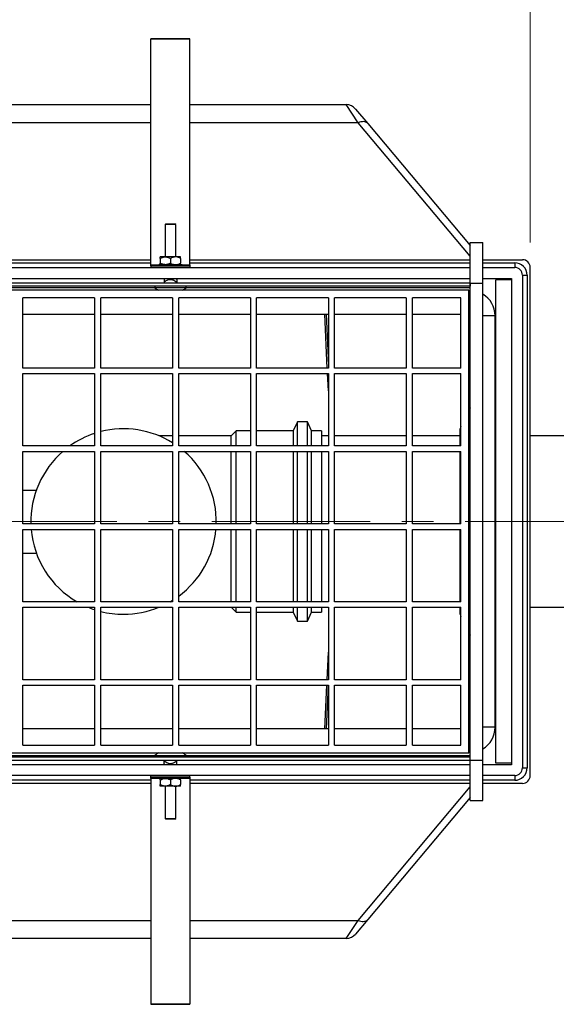
# Model space of a CAD drawing. Units: millimetres. Extents: x 200 to 8200, y 200 to 5740.
# Drawn here: x 2713 to 3143, y 4209 to 4999 of the extents above; entities that cross this region are included whole.
import ezdxf

# ---------------------------------------------------------------- set-up
doc = ezdxf.new("R2010")
doc.units = ezdxf.units.MM
doc.header["$LTSCALE"] = 20
doc.linetypes.add('SLD-Solid', pattern=[0])
doc.linetypes.add('SLD-Thin-Thick-Chain', pattern=[10.16, 6.35, -1.27, 1.27, -1.27])
doc.styles.add('SLDTEXTSTYLE0', font='TXT', dxfattribs={"width": 0.605})
doc.dimstyles.new('SLDDIMSTYLE4', dxfattribs={"dimtxt": 70, "dimasz": 80, "dimexe": 0, "dimexo": 0.0625, "dimgap": 17.5, "dimtad": 1, "dimdec": 0, "dimlfac": 0.8, "dimrnd": 1e-09, "dimzin": 12, "dimdsep": 46, "dimtxsty": 'SLDTEXTSTYLE0', "dimsah": 1, "dimcen": 0.09, "dimadec": 0, "dimazin": 3, "dimtfac": 1, "dimtdec": 3, "dimtofl": 0, "dimtmove": 0, "dimatfit": 3, "dimfxl": 1, "dimfrac": 2, "dimtolj": 1, "dimtzin": 12, "dimarcsym": 0})

# ---------------------------------------------------------------- blocks, each defined once
blk = doc.blocks.new('_D_7')
at = {"color": 7, "linetype": 'SLD-Solid', "lineweight": 0}
for p, q in [((542.5, 4819.86), (542.5, 5203.3)), ((3122.5, 4819.86), (3122.5, 5203.3)), ((542.5, 5183.3), (3122.5, 5183.3))]:
    blk.add_line(p, q, dxfattribs=at)
at = {"color": 7, "linetype": 'SLD-Solid', "lineweight": 18}
for points in [[(542.5, 5183.3), (622.5, 5171.3), (622.5, 5195.3)], [(3122.5, 5183.3), (3042.5, 5195.3), (3042.5, 5171.3)]]:
    blk.add_solid(points, dxfattribs=at)
at = {"color": 7, "linetype": 'SLD-Solid', "lineweight": 18, "insert": (1725.55, 5273.53), "char_height": 70, "attachment_point": 1, "style": 'SLDTEXTSTYLE0'}
blk.add_mtext('2040', dxfattribs=at)

msp = doc.modelspace()

# ---------------------------------------------------------------- linework, layer by layer
at = {"color": 7, "linetype": 'SLD-Solid', "lineweight": 25}
for p, q in [((2849.62, 4983.3), (2818.37, 4983.3)), ((2818.37, 4983.01), (2818.37, 4983.3)), ((2849.62, 4983.01), (2818.37, 4983.01)), ((2818.37, 4802.11), (2818.37, 4983.01)), ((2849.62, 4983.01), (2849.62, 4983.3)), ((2849.62, 4802.11), (2849.62, 4983.01)), ((2612.37, 4930.48), (2818.37, 4930.48)), ((2849.62, 4930.48), (2974.82, 4930.48)), ((2984.56, 4915.98), (2974.82, 4930.48)), ((2982.48, 4926.91), (2992.22, 4915.31)), ((3074.37, 4808.94), (2984.56, 4915.98)), ((2992.22, 4915.31), (3074.37, 4817.4)), ((2830.37, 4834.86), (2829.75, 4834.23)), ((2829.75, 4834.23), (2829.75, 4808.36)), ((2834, 4834.23), (2829.75, 4834.23)), ((2830.37, 4834.86), (2834, 4834.86)), ((2834, 4834.86), (2837.62, 4834.86)), ((2838.25, 4834.23), (2834, 4834.23)), ((2838.25, 4834.23), (2837.62, 4834.86)), ((2838.25, 4808.36), (2838.25, 4834.23)), ((3074.37, 4819.86), (3084.37, 4819.86)), ((3074.37, 4787.36), (3074.37, 4819.86)), ((3084.37, 4787.36), (3084.37, 4819.86)), ((2348.87, 4806.11), (2818.37, 4806.11)), ((2818.37, 4801.11), (2818.37, 4802.11)), ((2824.62, 4802.11), (2824.62, 4801.11)), ((2843.37, 4802.11), (2824.62, 4802.11)), ((2829.93, 4808.36), (2825.87, 4808.36)), ((2825.87, 4807.1), (2825.87, 4803.37)), ((2838.06, 4808.36), (2829.93, 4808.36)), ((2834, 4807.1), (2834, 4803.37)), ((2842.12, 4808.36), (2838.06, 4808.36)), ((2842.12, 4807.1), (2842.12, 4803.37)), ((2843.37, 4801.11), (2843.37, 4802.11)), ((2849.62, 4806.11), (3074.37, 4806.11)), ((2849.62, 4802.11), (2849.62, 4801.11)), ((3084.37, 4806.11), (3116.25, 4806.11)), ((3110, 4803.61), (3110, 4799.86)), ((590.62, 4799.86), (3074.37, 4799.86)), ((2818.37, 4801.11), (2818.37, 4799.86)), ((2818.37, 4801.11), (2849.62, 4801.11)), ((2849.62, 4801.11), (2849.62, 4799.86)), ((3084.37, 4799.86), (3110, 4799.86)), ((3116.25, 4793.61), (3116.25, 4398.61)), ((3116.25, 4793.61), (3120, 4793.61)), ((3120, 4793.61), (3120, 4398.61)), ((3122.5, 4392.36), (3122.5, 4799.86)), ((590.62, 4791.11), (3074.37, 4791.11)), ((3074.37, 4787.36), (590.62, 4787.36)), ((2829.75, 4791.11), (2829, 4790.36)), ((2829, 4788.29), (2829, 4787.36)), ((2839, 4790.36), (2838.25, 4791.11)), ((2839, 4788.29), (2839, 4787.36)), ((3074.37, 4404.86), (3074.37, 4787.36)), ((3074.37, 4787.36), (3084.37, 4787.36)), ((3074.37, 4787.36), (3074.37, 4784.86)), ((3084.37, 4791.11), (3107.5, 4791.11)), ((3084.37, 4404.86), (3084.37, 4787.36)), ((3107.5, 4789.86), (3095, 4789.86)), ((3095, 4402.36), (3095, 4789.86)), ((3107.5, 4791.11), (3107.5, 4401.11)), ((3074.37, 4784.86), (590.62, 4784.86)), ((3073.12, 4781.73), (591.87, 4781.73)), ((2821.5, 4784.86), (2821.5, 4783.62)), ((2846.5, 4783.62), (2821.5, 4783.62)), ((2846.5, 4783.62), (2846.5, 4784.86)), ((3073.12, 4410.48), (3073.12, 4781.73)), ((2773.12, 4775.48), (2715.62, 4775.48)), ((2715.62, 4719.23), (2715.62, 4775.48)), ((2773.12, 4775.48), (2773.12, 4719.23)), ((2835.62, 4775.48), (2778.12, 4775.48)), ((2778.12, 4719.23), (2778.12, 4775.48)), ((2835.62, 4775.48), (2835.62, 4719.23)), ((2898.12, 4775.48), (2840.62, 4775.48)), ((2840.62, 4719.23), (2840.62, 4775.48)), ((2898.12, 4775.48), (2898.12, 4719.23)), ((2960.62, 4775.48), (2903.12, 4775.48)), ((2903.12, 4719.23), (2903.12, 4775.48)), ((2960.62, 4775.48), (2960.62, 4719.23)), ((3023.12, 4775.48), (2965.62, 4775.48)), ((2965.62, 4719.23), (2965.62, 4775.48)), ((3023.12, 4775.48), (3023.12, 4719.23)), ((3066.87, 4775.48), (3028.12, 4775.48)), ((3028.12, 4719.23), (3028.12, 4775.48)), ((3066.87, 4719.23), (3066.87, 4775.48)), ((2715.62, 4762.36), (2773.12, 4762.36)), ((2778.12, 4762.36), (2835.62, 4762.36)), ((2840.62, 4762.36), (2898.12, 4762.36)), ((2903.12, 4762.36), (2960.62, 4762.36)), ((2965.62, 4762.36), (3023.12, 4762.36)), ((3028.12, 4762.36), (3066.87, 4762.36)), ((3073.12, 4762.36), (3074.37, 4762.36)), ((3094.37, 4431.11), (3094.37, 4761.11)), ((2773.12, 4719.23), (2715.62, 4719.23)), ((2715.62, 4656.73), (2715.62, 4714.86)), ((2715.62, 4714.86), (2773.12, 4714.86)), ((2773.12, 4714.86), (2773.12, 4656.73)), ((2835.62, 4719.23), (2778.12, 4719.23)), ((2778.12, 4656.73), (2778.12, 4714.86)), ((2778.12, 4714.86), (2835.62, 4714.86)), ((2835.62, 4714.86), (2835.62, 4656.73)), ((2898.12, 4719.23), (2840.62, 4719.23)), ((2840.62, 4656.73), (2840.62, 4714.86)), ((2840.62, 4714.86), (2898.12, 4714.86)), ((2898.12, 4714.86), (2898.12, 4656.73)), ((2960.62, 4719.23), (2903.12, 4719.23)), ((2903.12, 4656.73), (2903.12, 4714.86)), ((2903.12, 4714.86), (2960.62, 4714.86)), ((2960.62, 4714.86), (2960.62, 4656.73)), ((3023.12, 4719.23), (2965.62, 4719.23)), ((2965.62, 4656.73), (2965.62, 4714.86)), ((2965.62, 4714.86), (3023.12, 4714.86)), ((3023.12, 4714.86), (3023.12, 4656.73)), ((3066.87, 4719.23), (3028.12, 4719.23)), ((3028.12, 4714.86), (3066.87, 4714.86)), ((3028.12, 4656.73), (3028.12, 4714.86)), ((3066.87, 4656.73), (3066.87, 4714.86)), ((3074.37, 4687.22), (3073.12, 4684.86)), ((2935.77, 4676.11), (2932.39, 4668.86)), ((2943.77, 4676.11), (2935.77, 4676.11)), ((2935.77, 4656.73), (2935.77, 4676.11)), ((2947.15, 4668.86), (2943.77, 4676.11)), ((2943.77, 4656.73), (2943.77, 4676.11)), ((2886.65, 4668.86), (2882.65, 4664.86)), ((2898.12, 4668.86), (2886.65, 4668.86)), ((2886.65, 4656.73), (2886.65, 4668.86)), ((2932.39, 4668.86), (2903.12, 4668.86)), ((2932.39, 4668.86), (2932.39, 4656.73)), ((2955.15, 4668.86), (2947.15, 4668.86)), ((2947.15, 4656.73), (2947.15, 4668.86)), ((2955.15, 4668.86), (2955.15, 4656.73)), ((3066.87, 4672.36), (3066.25, 4670.48)), ((3066.25, 4656.73), (3066.25, 4670.48)), ((2835.62, 4664.86), (2824.77, 4664.86)), ((2882.65, 4664.86), (2840.62, 4664.86)), ((2882.65, 4656.73), (2882.65, 4664.86)), ((2960.62, 4664.86), (2955.15, 4664.86)), ((3023.12, 4664.86), (2965.62, 4664.86)), ((3066.25, 4664.86), (3028.12, 4664.86)), ((3271.87, 4664.86), (3122.5, 4664.86)), ((2773.12, 4656.73), (2715.62, 4656.73)), ((2715.62, 4652.36), (2773.12, 4652.36)), ((2715.62, 4594.23), (2715.62, 4652.36)), ((2773.12, 4652.36), (2773.12, 4594.23)), ((2835.62, 4656.73), (2778.12, 4656.73)), ((2778.12, 4594.23), (2778.12, 4652.36)), ((2778.12, 4652.36), (2835.62, 4652.36)), ((2835.62, 4652.36), (2835.62, 4594.23)), ((2898.12, 4656.73), (2840.62, 4656.73)), ((2840.62, 4652.36), (2898.12, 4652.36)), ((2840.62, 4594.23), (2840.62, 4652.36)), ((2882.65, 4596.11), (2882.65, 4652.36)), ((2886.65, 4594.23), (2886.65, 4652.36)), ((2898.12, 4652.36), (2898.12, 4594.23)), ((2960.62, 4656.73), (2903.12, 4656.73)), ((2903.12, 4652.36), (2960.62, 4652.36)), ((2903.12, 4594.23), (2903.12, 4652.36)), ((2932.39, 4652.36), (2932.39, 4594.23)), ((2935.77, 4596.11), (2935.77, 4652.36)), ((2943.77, 4596.11), (2943.77, 4652.36)), ((2947.15, 4596.11), (2947.15, 4652.36)), ((2955.15, 4652.36), (2955.15, 4594.23)), ((2960.62, 4652.36), (2960.62, 4594.23)), ((3023.12, 4656.73), (2965.62, 4656.73)), ((2965.62, 4652.36), (3023.12, 4652.36)), ((2965.62, 4594.23), (2965.62, 4652.36)), ((3023.12, 4652.36), (3023.12, 4594.23)), ((3066.87, 4656.73), (3028.12, 4656.73)), ((3028.12, 4652.36), (3066.87, 4652.36)), ((3028.12, 4594.23), (3028.12, 4652.36)), ((3066.25, 4594.23), (3066.25, 4652.36)), ((3066.87, 4594.23), (3066.87, 4652.36)), ((2715.62, 4621.35), (2726.44, 4621.35)), ((2882.65, 4594.23), (2882.65, 4596.11)), ((2935.77, 4594.23), (2935.77, 4596.11)), ((2943.77, 4594.23), (2943.77, 4596.11)), ((2947.15, 4594.23), (2947.15, 4596.11)), ((2773.12, 4594.23), (2715.62, 4594.23)), ((2715.62, 4589.86), (2773.12, 4589.86)), ((2715.62, 4531.73), (2715.62, 4589.86)), ((2773.12, 4589.86), (2773.12, 4531.73)), ((2835.62, 4594.23), (2778.12, 4594.23)), ((2778.12, 4589.86), (2835.62, 4589.86)), ((2778.12, 4531.73), (2778.12, 4589.86)), ((2835.62, 4589.86), (2835.62, 4531.73)), ((2898.12, 4594.23), (2840.62, 4594.23)), ((2840.62, 4589.86), (2898.12, 4589.86)), ((2840.62, 4531.73), (2840.62, 4589.86)), ((2882.65, 4531.73), (2882.65, 4589.86)), ((2886.65, 4531.73), (2886.65, 4589.86)), ((2898.12, 4589.86), (2898.12, 4531.73)), ((2960.62, 4594.23), (2903.12, 4594.23)), ((2903.12, 4589.86), (2960.62, 4589.86)), ((2903.12, 4531.73), (2903.12, 4589.86)), ((2932.39, 4589.86), (2932.39, 4531.73)), ((2935.77, 4531.73), (2935.77, 4589.86)), ((2943.77, 4531.73), (2943.77, 4589.86)), ((2947.15, 4531.73), (2947.15, 4589.86)), ((2955.15, 4589.86), (2955.15, 4531.73)), ((2960.62, 4589.86), (2960.62, 4531.73)), ((3023.12, 4594.23), (2965.62, 4594.23)), ((2965.62, 4589.86), (3023.12, 4589.86)), ((2965.62, 4531.73), (2965.62, 4589.86)), ((3023.12, 4589.86), (3023.12, 4531.73)), ((3066.87, 4594.23), (3028.12, 4594.23)), ((3028.12, 4589.86), (3066.87, 4589.86)), ((3028.12, 4531.73), (3028.12, 4589.86)), ((3066.25, 4531.73), (3066.25, 4589.86)), ((3066.87, 4531.73), (3066.87, 4589.86)), ((2715.62, 4570.87), (2726.44, 4570.87)), ((2833.65, 4531.73), (2835.62, 4532.92)), ((2773.12, 4531.73), (2715.62, 4531.73)), ((2715.62, 4527.36), (2773.12, 4527.36)), ((2715.62, 4469.23), (2715.62, 4527.36)), ((2773.12, 4527.36), (2773.12, 4469.23)), ((2835.62, 4531.73), (2778.12, 4531.73)), ((2778.12, 4527.36), (2835.62, 4527.36)), ((2778.12, 4469.23), (2778.12, 4527.36)), ((2835.62, 4527.36), (2835.62, 4469.23)), ((2898.12, 4531.73), (2840.62, 4531.73)), ((2840.62, 4527.36), (2898.12, 4527.36)), ((2840.62, 4469.23), (2840.62, 4527.36)), ((2882.65, 4527.36), (2886.65, 4523.36)), ((2886.65, 4523.36), (2886.65, 4527.36)), ((2898.12, 4527.36), (2898.12, 4469.23)), ((2960.62, 4531.73), (2903.12, 4531.73)), ((2903.12, 4527.36), (2960.62, 4527.36)), ((2903.12, 4469.23), (2903.12, 4527.36)), ((2932.39, 4527.36), (2932.39, 4523.36)), ((2935.77, 4516.11), (2935.77, 4527.36)), ((2943.77, 4516.11), (2943.77, 4527.36)), ((2947.15, 4523.36), (2947.15, 4527.36)), ((2955.15, 4527.36), (2955.15, 4523.36)), ((2960.62, 4527.36), (2960.62, 4469.23)), ((3023.12, 4531.73), (2965.62, 4531.73)), ((2965.62, 4527.36), (3023.12, 4527.36)), ((2965.62, 4469.23), (2965.62, 4527.36)), ((3023.12, 4527.36), (3023.12, 4469.23)), ((3066.87, 4531.73), (3028.12, 4531.73)), ((3028.12, 4527.36), (3066.87, 4527.36)), ((3028.12, 4469.23), (3028.12, 4527.36)), ((3066.25, 4521.73), (3066.25, 4527.36)), ((3066.87, 4469.23), (3066.87, 4527.36)), ((3122.5, 4527.36), (3271.87, 4527.36)), ((2886.65, 4523.36), (2898.12, 4523.36)), ((2903.12, 4523.36), (2932.39, 4523.36)), ((2932.39, 4523.36), (2935.77, 4516.11)), ((2943.77, 4516.11), (2947.15, 4523.36)), ((2947.15, 4523.36), (2955.15, 4523.36)), ((3066.25, 4521.73), (3066.87, 4519.86)), ((2935.77, 4516.11), (2943.77, 4516.11)), ((3073.12, 4507.36), (3074.37, 4505)), ((2773.12, 4469.23), (2715.62, 4469.23)), ((2715.62, 4416.73), (2715.62, 4464.86)), ((2715.62, 4464.86), (2773.12, 4464.86)), ((2773.12, 4464.86), (2773.12, 4416.73)), ((2835.62, 4469.23), (2778.12, 4469.23)), ((2778.12, 4464.86), (2835.62, 4464.86)), ((2778.12, 4416.73), (2778.12, 4464.86)), ((2835.62, 4464.86), (2835.62, 4416.73)), ((2898.12, 4469.23), (2840.62, 4469.23)), ((2840.62, 4464.86), (2898.12, 4464.86)), ((2840.62, 4416.73), (2840.62, 4464.86)), ((2898.12, 4464.86), (2898.12, 4416.73)), ((2960.62, 4469.23), (2903.12, 4469.23)), ((2903.12, 4464.86), (2960.62, 4464.86)), ((2903.12, 4416.73), (2903.12, 4464.86)), ((2960.62, 4464.86), (2960.62, 4416.73)), ((3023.12, 4469.23), (2965.62, 4469.23)), ((2965.62, 4464.86), (3023.12, 4464.86)), ((2965.62, 4416.73), (2965.62, 4464.86)), ((3023.12, 4464.86), (3023.12, 4416.73)), ((3066.87, 4469.23), (3028.12, 4469.23)), ((3028.12, 4464.86), (3066.87, 4464.86)), ((3028.12, 4416.73), (3028.12, 4464.86)), ((3066.87, 4416.73), (3066.87, 4464.86)), ((2773.12, 4429.86), (2715.62, 4429.86)), ((2835.62, 4429.86), (2778.12, 4429.86)), ((2898.12, 4429.86), (2840.62, 4429.86)), ((2960.62, 4429.86), (2903.12, 4429.86)), ((3023.12, 4429.86), (2965.62, 4429.86)), ((3066.87, 4429.86), (3028.12, 4429.86)), ((3074.37, 4429.86), (3073.12, 4429.86)), ((2715.62, 4416.73), (2773.12, 4416.73)), ((2778.12, 4416.73), (2835.62, 4416.73)), ((2840.62, 4416.73), (2898.12, 4416.73)), ((2903.12, 4416.73), (2960.62, 4416.73)), ((2965.62, 4416.73), (3023.12, 4416.73)), ((3028.12, 4416.73), (3066.87, 4416.73)), ((590.62, 4407.36), (3074.37, 4407.36)), ((591.87, 4410.48), (3073.12, 4410.48)), ((2821.5, 4408.6), (2821.5, 4407.36)), ((2821.5, 4408.6), (2846.5, 4408.6)), ((2846.5, 4407.36), (2846.5, 4408.6)), ((3074.37, 4404.86), (3074.37, 4407.36)), ((590.62, 4404.86), (3074.37, 4404.86)), ((3074.37, 4401.11), (590.62, 4401.11)), ((2829, 4403.93), (2829, 4404.86)), ((2829, 4401.86), (2829.75, 4401.11)), ((2838.25, 4401.11), (2839, 4401.86)), ((2839, 4403.93), (2839, 4404.86)), ((3074.37, 4404.86), (3084.37, 4404.86)), ((3074.37, 4372.36), (3074.37, 4404.86)), ((3084.37, 4372.36), (3084.37, 4404.86)), ((3107.5, 4401.11), (3084.37, 4401.11)), ((3107.5, 4402.36), (3095, 4402.36)), ((3116.25, 4398.61), (3120, 4398.61)), ((3074.37, 4392.36), (590.62, 4392.36)), ((2818.37, 4391.11), (2818.37, 4392.36)), ((2849.62, 4391.11), (2818.37, 4391.11)), ((2818.37, 4390.11), (2818.37, 4391.11)), ((2824.62, 4391.11), (2824.62, 4390.11)), ((2843.37, 4390.11), (2843.37, 4391.11)), ((2849.62, 4391.11), (2849.62, 4392.36)), ((2849.62, 4391.11), (2849.62, 4390.11)), ((3110, 4392.36), (3084.37, 4392.36)), ((3110, 4392.36), (3110, 4388.61)), ((2818.37, 4386.11), (2348.87, 4386.11)), ((2818.37, 4390.11), (2818.37, 4209.2)), ((2843.37, 4390.11), (2824.62, 4390.11)), ((2825.87, 4388.85), (2825.87, 4385.12)), ((2829.93, 4383.86), (2825.87, 4383.86)), ((2829.75, 4383.86), (2829.75, 4357.98)), ((2838.06, 4383.86), (2829.93, 4383.86)), ((2834, 4388.85), (2834, 4385.12)), ((2842.12, 4383.86), (2838.06, 4383.86)), ((2838.25, 4357.98), (2838.25, 4383.86)), ((2842.12, 4388.85), (2842.12, 4385.12)), ((2849.62, 4390.11), (2849.62, 4209.2)), ((3074.37, 4386.11), (2849.62, 4386.11)), ((2984.56, 4276.24), (3074.37, 4383.28)), ((3116.25, 4386.11), (3084.37, 4386.11)), ((3074.37, 4374.82), (2992.22, 4276.91)), ((3074.37, 4372.36), (3084.37, 4372.36)), ((2829.75, 4357.98), (2830.37, 4357.36)), ((2829.75, 4357.98), (2834, 4357.98)), ((2834, 4357.36), (2830.37, 4357.36)), ((2834, 4357.98), (2838.25, 4357.98)), ((2837.62, 4357.36), (2834, 4357.36)), ((2837.62, 4357.36), (2838.25, 4357.98)), ((2974.82, 4261.73), (2984.56, 4276.24)), ((2992.22, 4276.91), (2982.48, 4265.31)), ((2818.37, 4261.73), (2612.37, 4261.73)), ((2974.82, 4261.73), (2849.62, 4261.73)), ((2818.37, 4209.2), (2849.62, 4209.2)), ((2818.37, 4209.2), (2818.37, 4208.92)), ((2849.62, 4209.2), (2849.62, 4208.92)), ((2818.37, 4208.92), (2849.62, 4208.92))]:
    msp.add_line(p, q, dxfattribs=at)
at = {"color": 8, "linetype": 'SLD-Solid', "lineweight": 25}
for p, q in [((2818.37, 4915.98), (2612.37, 4915.98)), ((2984.56, 4915.98), (2849.62, 4915.98)), ((2348.87, 4803.61), (2818.37, 4803.61)), ((2818.37, 4802.11), (2825.87, 4802.11)), ((2842.12, 4802.11), (2849.62, 4802.11)), ((2849.62, 4803.61), (3074.37, 4803.61)), ((3084.37, 4803.61), (3110, 4803.61)), ((2345.75, 4783.94), (2821.5, 4783.94)), ((2846.5, 4783.94), (3074.37, 4783.94)), ((2959.77, 4719.23), (2957.76, 4762.36)), ((2958.72, 4762.36), (2960.62, 4721.53)), ((3094.37, 4761.11), (3084.37, 4761.11)), ((2960.62, 4700.92), (2959.97, 4714.86)), ((2959.59, 4469.23), (2960.62, 4491.3)), ((2960.62, 4470.69), (2960.55, 4469.23)), ((2957.76, 4429.86), (2959.39, 4464.86)), ((2960.35, 4464.86), (2958.72, 4429.86)), ((3094.37, 4431.11), (3084.37, 4431.11)), ((2821.5, 4408.28), (2345.75, 4408.28)), ((3074.37, 4408.28), (2846.5, 4408.28)), ((2818.37, 4388.61), (2348.87, 4388.61)), ((2825.87, 4390.11), (2818.37, 4390.11)), ((2849.62, 4390.11), (2842.12, 4390.11)), ((3074.37, 4388.61), (2849.62, 4388.61)), ((3110, 4388.61), (3084.37, 4388.61)), ((2612.37, 4276.24), (2818.37, 4276.24)), ((2849.62, 4276.24), (2984.56, 4276.24))]:
    msp.add_line(p, q, dxfattribs=at)
at = {"color": 7, "linetype": 'SLD-Thin-Thick-Chain', "lineweight": 18}
msp.add_line((3400.52, 4596.11), (439.77, 4596.11), dxfattribs=at)
at = {"color": 7, "linetype": 'SLD-Solid', "lineweight": 25, "flags": 128}
for points in [[(2992.22, 4915.31), (2991.69, 4915.83), (2991.05, 4916.25), (2990.31, 4916.56), (2989.49, 4916.75), (2988.59, 4916.83), (2987.64, 4916.79), (2986.64, 4916.63), (2985.61, 4916.36), (2984.56, 4915.98)], [(2984.56, 4276.24), (2985.61, 4275.86), (2986.64, 4275.59), (2987.64, 4275.43), (2988.59, 4275.39), (2989.49, 4275.47), (2990.31, 4275.66), (2991.05, 4275.97), (2991.69, 4276.39), (2992.22, 4276.91)]]:
    msp.add_lwpolyline(points, dxfattribs=at)
at = {"color": 7, "linetype": 'SLD-Solid', "lineweight": 25}
for centre, radius, start, end in [((2974.82, 4920.48), 10, 40, 90), ((3110, 4793.61), 10, 0, 90), ((3116.25, 4799.86), 6.25, 0, 90), ((3110, 4793.61), 6.25, 0, 90), ((2834, 4799.23), 20, 231.31781, 241.04498), ((2834, 4799.23), 20, 298.95502, 308.68219), ((2796.4, 4596.11), 74.37, 58.16924, 104.22304), ((2796.4, 4596.11), 74.37, 108.23554, 125.40017), ((2796.4, 4596.11), 74.37, 130.86069, 181.44458), ((2796.4, 4596.11), 74.38, 358.55542, 49.13931), ((2796.4, 4596.11), 74.37, 184.82046, 239.94513), ((2796.4, 4596.11), 74.38, 306.48689, 355.17954), ((2796.4, 4596.11), 74.37, 247.57351, 251.76446), ((2796.4, 4596.11), 74.38, 270, 292.42649), ((2796.4, 4596.11), 74.38, 255.77696, 270), ((2834, 4392.98), 20, 118.95502, 128.68219), ((2834, 4392.98), 20, 51.31781, 61.04498), ((3110, 4398.61), 6.25, 270, 0), ((3110, 4398.61), 10, 270, 0), ((3116.25, 4392.36), 6.25, 270, 0), ((2974.82, 4271.73), 10, 270, 320)]:
    msp.add_arc(centre, radius, start, end, dxfattribs=at)
at = {"color": 8, "linetype": 'SLD-Solid', "lineweight": 25}
for centre, start, end in [((3074.37, 4761.11), 0, 60), ((3074.37, 4431.11), 300, 0)]:
    msp.add_arc(centre, 20, start, end, dxfattribs=at)
at = {"color": 7, "linetype": 'SLD-Solid', "lineweight": 25}
for points, knots in [([(2825.87, 4807.1), (2826.43, 4807.4), (2827.27, 4807.85), (2828.48, 4808.21), (2829.28, 4808.34), (2829.76, 4808.36), (2829.93, 4808.36)], [0, 0, 0, 0, 0.432042, 0.654344, 0.879646, 1, 1, 1, 1]), ([(2825.87, 4807.1), (2825.87, 4807.35), (2825.87, 4807.82), (2825.87, 4808.27), (2825.87, 4808.33), (2825.87, 4808.36)], [0, 0, 0, 0, 0.367241, 0.679357, 1, 1, 1, 1]), ([(2829.93, 4802.11), (2829.58, 4802.13), (2828.87, 4802.16), (2827.83, 4802.44), (2826.82, 4802.84), (2826.19, 4803.19), (2825.87, 4803.37)], [0, 0, 0, 0, 0.249575, 0.504358, 0.751044, 1, 1, 1, 1]), ([(2825.87, 4802.11), (2825.87, 4802.14), (2825.87, 4802.2), (2825.87, 4802.64), (2825.87, 4803.12), (2825.87, 4803.37)], [0, 0, 0, 0, 0.311532, 0.632762, 1, 1, 1, 1]), ([(2829.93, 4808.36), (2830.29, 4808.34), (2831, 4808.31), (2832.04, 4808.03), (2833.05, 4807.63), (2833.68, 4807.28), (2834, 4807.1)], [0, 0, 0, 0, 0.249575, 0.504358, 0.751044, 1, 1, 1, 1]), ([(2834, 4803.37), (2833.44, 4803.07), (2832.6, 4802.62), (2831.39, 4802.26), (2830.59, 4802.13), (2830.1, 4802.11), (2829.93, 4802.11)], [0, 0, 0, 0, 0.432042, 0.654344, 0.879646, 1, 1, 1, 1]), ([(2838.06, 4808.36), (2837.71, 4808.34), (2836.99, 4808.31), (2835.95, 4808.03), (2834.95, 4807.63), (2834.32, 4807.28), (2834, 4807.1)], [0, 0, 0, 0, 0.249575, 0.504358, 0.751044, 1, 1, 1, 1]), ([(2834, 4803.37), (2834.55, 4803.07), (2835.4, 4802.62), (2836.6, 4802.26), (2837.4, 4802.13), (2837.89, 4802.11), (2838.06, 4802.11)], [0, 0, 0, 0, 0.432042, 0.654344, 0.879646, 1, 1, 1, 1]), ([(2842.12, 4807.1), (2841.57, 4807.4), (2840.72, 4807.85), (2839.52, 4808.21), (2838.72, 4808.34), (2838.23, 4808.36), (2838.06, 4808.36)], [0, 0, 0, 0, 0.432042, 0.654344, 0.879646, 1, 1, 1, 1]), ([(2838.06, 4802.11), (2838.41, 4802.13), (2839.13, 4802.16), (2840.17, 4802.44), (2841.17, 4802.84), (2841.8, 4803.19), (2842.12, 4803.37)], [0, 0, 0, 0, 0.249575, 0.504358, 0.751044, 1, 1, 1, 1]), ([(2842.12, 4807.1), (2842.12, 4807.35), (2842.12, 4807.82), (2842.12, 4808.27), (2842.12, 4808.33), (2842.12, 4808.36)], [0, 0, 0, 0, 0.367241, 0.679357, 1, 1, 1, 1]), ([(2842.12, 4802.11), (2842.12, 4802.14), (2842.12, 4802.2), (2842.12, 4802.64), (2842.12, 4803.12), (2842.12, 4803.37)], [0, 0, 0, 0, 0.311532, 0.632762, 1, 1, 1, 1]), ([(2829, 4788.29), (2829.36, 4788.54), (2830.09, 4789.04), (2831.26, 4789.69), (2832.37, 4790.14), (2833.4, 4790.35), (2834.31, 4790.38), (2835.21, 4790.24), (2836.32, 4789.89), (2837.6, 4789.24), (2838.53, 4788.61), (2839, 4788.29)], [0, 0, 0, 0, 0.12002, 0.24125, 0.36441, 0.445575, 0.52905, 0.610276, 0.693543, 0.84538, 1, 1, 1, 1]), ([(2829, 4790.34), (2829, 4790.35), (2829, 4790.37), (2829, 4790.23), (2829, 4789.89), (2829, 4789.24), (2829, 4788.61), (2829, 4788.29)], [0, 0, 0, 0, 0.057954, 0.22043, 0.38699, 0.690713, 1, 1, 1, 1]), ([(2839, 4790.34), (2839, 4790.35), (2839, 4790.37), (2839, 4790.23), (2839, 4789.89), (2839, 4789.24), (2839, 4788.61), (2839, 4788.29)], [0, 0, 0, 0, 0.057949, 0.222314, 0.386949, 0.693004, 1, 1, 1, 1]), ([(2829, 4401.88), (2829, 4401.87), (2829, 4401.85), (2829, 4401.99), (2829, 4402.33), (2829, 4402.98), (2829, 4403.61), (2829, 4403.93)], [0, 0, 0, 0, 0.057949, 0.222314, 0.386949, 0.693004, 1, 1, 1, 1]), ([(2839, 4403.93), (2838.63, 4403.68), (2837.91, 4403.18), (2836.74, 4402.53), (2835.63, 4402.08), (2834.59, 4401.87), (2833.68, 4401.84), (2832.78, 4401.98), (2831.68, 4402.33), (2830.39, 4402.98), (2829.47, 4403.61), (2829, 4403.93)], [0, 0, 0, 0, 0.12002, 0.24125, 0.36441, 0.445575, 0.52905, 0.610276, 0.693543, 0.84538, 1, 1, 1, 1]), ([(2839, 4401.88), (2839, 4401.87), (2839, 4401.85), (2839, 4401.99), (2839, 4402.33), (2839, 4402.98), (2839, 4403.61), (2839, 4403.93)], [0, 0, 0, 0, 0.057954, 0.22043, 0.38699, 0.690713, 1, 1, 1, 1]), ([(2825.87, 4388.85), (2826.43, 4389.15), (2827.27, 4389.6), (2828.48, 4389.96), (2829.28, 4390.09), (2829.76, 4390.11), (2829.93, 4390.11)], [0, 0, 0, 0, 0.432042, 0.654344, 0.879646, 1, 1, 1, 1]), ([(2825.87, 4388.85), (2825.87, 4389.1), (2825.87, 4389.57), (2825.87, 4390.02), (2825.87, 4390.08), (2825.87, 4390.11)], [0, 0, 0, 0, 0.367241, 0.679357, 1, 1, 1, 1]), ([(2829.93, 4383.86), (2829.58, 4383.88), (2828.87, 4383.91), (2827.83, 4384.19), (2826.82, 4384.59), (2826.19, 4384.94), (2825.87, 4385.12)], [0, 0, 0, 0, 0.249575, 0.504358, 0.751044, 1, 1, 1, 1]), ([(2825.87, 4383.86), (2825.87, 4383.89), (2825.87, 4383.95), (2825.87, 4384.39), (2825.87, 4384.87), (2825.87, 4385.12)], [0, 0, 0, 0, 0.311532, 0.632762, 1, 1, 1, 1]), ([(2829.93, 4390.11), (2830.29, 4390.09), (2831, 4390.06), (2832.04, 4389.78), (2833.05, 4389.38), (2833.68, 4389.03), (2834, 4388.85)], [0, 0, 0, 0, 0.249575, 0.504358, 0.751044, 1, 1, 1, 1]), ([(2834, 4385.12), (2833.44, 4384.82), (2832.6, 4384.37), (2831.39, 4384.01), (2830.59, 4383.88), (2830.1, 4383.86), (2829.93, 4383.86)], [0, 0, 0, 0, 0.432042, 0.654344, 0.879646, 1, 1, 1, 1]), ([(2838.06, 4390.11), (2837.71, 4390.09), (2836.99, 4390.06), (2835.95, 4389.78), (2834.95, 4389.38), (2834.32, 4389.03), (2834, 4388.85)], [0, 0, 0, 0, 0.249575, 0.504358, 0.751044, 1, 1, 1, 1]), ([(2834, 4385.12), (2834.55, 4384.82), (2835.4, 4384.37), (2836.6, 4384.01), (2837.4, 4383.88), (2837.89, 4383.86), (2838.06, 4383.86)], [0, 0, 0, 0, 0.432042, 0.654344, 0.879646, 1, 1, 1, 1]), ([(2842.12, 4388.85), (2841.57, 4389.15), (2840.72, 4389.6), (2839.52, 4389.96), (2838.72, 4390.09), (2838.23, 4390.11), (2838.06, 4390.11)], [0, 0, 0, 0, 0.432042, 0.654344, 0.879646, 1, 1, 1, 1]), ([(2838.06, 4383.86), (2838.41, 4383.88), (2839.13, 4383.91), (2840.17, 4384.19), (2841.17, 4384.59), (2841.8, 4384.94), (2842.12, 4385.12)], [0, 0, 0, 0, 0.249575, 0.504358, 0.751044, 1, 1, 1, 1]), ([(2842.12, 4388.85), (2842.12, 4389.1), (2842.12, 4389.57), (2842.12, 4390.02), (2842.12, 4390.08), (2842.12, 4390.11)], [0, 0, 0, 0, 0.367241, 0.679357, 1, 1, 1, 1]), ([(2842.12, 4383.86), (2842.12, 4383.89), (2842.12, 4383.95), (2842.12, 4384.39), (2842.12, 4384.87), (2842.12, 4385.12)], [0, 0, 0, 0, 0.311532, 0.632762, 1, 1, 1, 1])]:
    msp.add_open_spline(points, degree=3, knots=knots, dxfattribs=at)

# ---------------------------------------------------------------- dimensions: what is measured, and where the dimension line sits
at = {"color": 7, "linetype": 'SLD-Solid', "lineweight": 18}
dim = msp.add_linear_dim(base=(3122.5, 5183.3), p1=(542.5, 4799.86), p2=(3122.5, 4799.86), dimstyle='SLDDIMSTYLE4', dxfattribs=at)
dim.commit()
dim.dimension.update_dxf_attribs({"geometry": '_D_7', "text_midpoint": (1832.5, 5183.3), "dimtype": 160})

doc.saveas('drawing.dxf')
